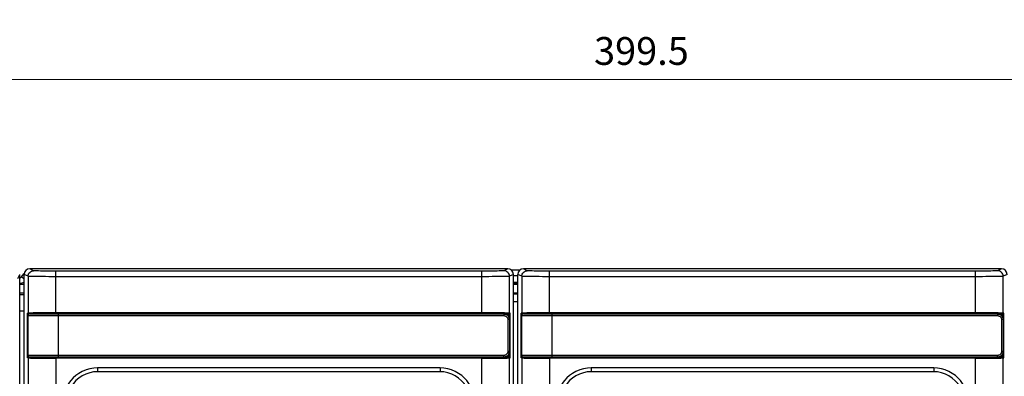
# Model space of a CAD drawing. Units: millimetres. Extents: x 25 to 828, y 0 to 570.
# Drawn here: x 490 to 578, y 482 to 514 of the extents above; entities that cross this region are included whole.
import ezdxf

# ---------------------------------------------------------------- set-up
doc = ezdxf.new("R2010")
doc.units = ezdxf.units.MM
doc.layers.add('1寸法線', color=140, linetype='Continuous', lineweight=15)
doc.styles.get("Standard").update_dxf_attribs({"font": 'romans.shx', "bigfont": 'bigfont.shx'})
doc.dimstyles.new('AM_JIS$0', dxfattribs={"dimtxt": 2.5, "dimasz": 2.5, "dimexe": 1, "dimexo": 1, "dimgap": 1, "dimtad": 3, "dimdsep": 46, "dimtxsty": 'STANDARD', "dimblk": 'OPEN', "dimcen": 0, "dimclrd": 256, "dimclre": 256, "dimclrt": 3, "dimadec": 0, "dimazin": 2, "dimtp": 0.2, "dimtm": 0.2, "dimtfac": 0.71, "dimtmove": 0, "dimatfit": 3, "dimldrblk": 'OPEN', "dimfxl": 1, "dimlwd": -1, "dimlwe": -1, "dimarcsym": 0})

# ---------------------------------------------------------------- blocks, each defined once
blk = doc.blocks.new('APS7300_FRONT')
for p, q in [((213.28, 311.96), (214, 311.6)), ((-214, 311.6), (214, 311.6)), ((-214, 310.8), (214, 310.8)), ((198.97, 310.1), (-213.65, 310.1)), ((198.97, 310.1), (199, 310.21)), ((199, 310.21), (207, 310.21)), ((199, 308.41), (199, 310.21)), ((199.38, 310.09), (199.35, 310.21)), ((199.38, 310.09), (206.62, 310.09)), ((206.65, 310.21), (206.62, 310.09)), ((207, 308.41), (207, 310.21)), ((207.03, 310.1), (207, 310.21)), ((213.65, 310.1), (207.03, 310.1)), ((207.4, 310.8), (207.4, 311.6)), ((210.4, 311.6), (210.4, 310.8)), ((210.6, 310.8), (210.6, 311.6)), ((212.2, 310.8), (212.2, 311.6)), ((213.13, 310.8), (213.54, 311.29)), ((213.54, 311.29), (214.15, 310.78)), ((213.65, 310.1), (214, 310.8)), ((198.97, 308.3), (199, 308.41)), ((199.08, 308.3), (198.97, 308.3)), ((199.08, 308.41), (199, 308.41)), ((199.05, 308.41), (199.05, 309.91)), ((199.08, 309.8), (199.05, 309.91)), ((199.08, 308.3), (199.05, 308.41)), ((206.95, 309.91), (206.92, 309.8)), ((206.92, 308.3), (206.95, 308.41)), ((207.03, 308.3), (206.92, 308.3)), ((206.95, 308.41), (206.95, 309.91)), ((207, 308.41), (206.95, 308.41)), ((207.03, 308.3), (207, 308.41)), ((214.65, 309.1), (215, 309.8)), ((215, 223.8), (215, 309.8)), ((198.93, 305.1), (-214.58, 305.1)), ((198.93, 228.5), (198.93, 305.1)), ((199.1, 305.1), (198.95, 305.1)), ((198.95, 228.5), (198.95, 305.1)), ((199.1, 228.5), (199.1, 305.09)), ((199.12, 224.5), (199.12, 304.82)), ((199.42, 224.5), (199.42, 304.83)), ((207.05, 305.1), (206.9, 305.1)), ((206.9, 228.5), (206.9, 305.09)), ((207.07, 305.1), (214.58, 305.1)), ((207.07, 228.5), (207.07, 305.1)), ((213.58, 228.5), (213.58, 305.1)), ((214.58, 228.5), (214.58, 305.1)), ((199.12, 304.6), (206.88, 304.6)), ((197.19, 297.6), (196.5, 297.6)), ((196.5, 236), (196.5, 297.6)), ((197.19, 236), (197.19, 297.6)), ((197.19, 236), (196.5, 236)), ((-214.58, 228.5), (198.93, 228.5)), ((199.1, 228.5), (198.95, 228.5)), ((207.05, 228.5), (206.88, 228.5)), ((207.07, 228.5), (214.58, 228.5)), ((199.12, 225.3), (198.97, 225.3)), ((199, 225.19), (198.97, 225.3)), ((199.05, 225.19), (199, 225.19)), ((199, 223.39), (199, 225.19)), ((199.05, 225.19), (199.08, 225.3)), ((199.05, 223.59), (199.05, 225.19)), ((199.11, 225.38), (199.11, 225.41)), ((199.11, 225.35), (199.11, 225.38)), ((199.11, 224.97), (199.11, 225.14)), ((206.89, 225.41), (206.89, 225.39)), ((206.89, 225.39), (206.89, 225.35)), ((206.89, 225.36), (206.89, 225.14)), ((206.89, 225.14), (206.89, 224.97)), ((207.03, 225.3), (206.92, 225.3)), ((206.95, 225.19), (206.92, 225.3)), ((207, 225.19), (206.95, 225.19)), ((206.95, 223.59), (206.95, 225.19)), ((207, 225.19), (207.03, 225.3)), ((207, 223.39), (207, 225.19)), ((-213.65, 223.5), (198.97, 223.5)), ((198.97, 223.5), (199, 223.39)), ((199, 223.39), (207, 223.39)), ((199.05, 223.59), (199.08, 223.7)), ((199.12, 224.5), (199.42, 224.5)), ((199.25, 223.39), (199.28, 223.51)), ((199.28, 223.51), (200.06, 223.51)), ((205.88, 223.8), (200.12, 223.8)), ((200.12, 223.5), (200.12, 223.8)), ((205.88, 223.5), (200.12, 223.5)), ((205.88, 223.5), (205.88, 223.8)), ((205.94, 223.51), (206.72, 223.51)), ((206.88, 224.5), (206.58, 224.5)), ((206.72, 223.51), (206.75, 223.39)), ((206.92, 223.7), (206.95, 223.59)), ((207.03, 223.5), (207, 223.39)), ((207.03, 223.5), (213.65, 223.5)), ((214, 222.8), (213.65, 223.5)), ((215, 223.8), (214.65, 224.5)), ((214.8, 223.21), (214.8, 221.59)), ((-214, 222.8), (214, 222.8)), ((-214, 222), (214, 222)), ((198.97, 221.3), (199, 221.41)), ((199, 221.41), (207, 221.41)), ((199, 219.61), (199, 221.41)), ((199.38, 221.29), (199.35, 221.41)), ((206.65, 221.41), (206.62, 221.29)), ((207, 219.61), (207, 221.41)), ((207.03, 221.3), (207, 221.41)), ((209.1, 222.8), (209.1, 222)), ((210.5, 222.8), (210.5, 222)), ((210.6, 222), (210.6, 222.8)), ((212.2, 222), (212.2, 222.8)), ((212.4, 222), (212.4, 222.8)), ((212.6, 222.8), (212.6, 222)), ((213.65, 221.3), (214, 222)), ((213.8, 222.8), (213.8, 222)), ((198.97, 221.3), (-213.65, 221.3)), ((198.97, 219.5), (199, 219.61)), ((199.08, 219.61), (199, 219.61)), ((199.05, 219.61), (199.05, 221.11)), ((199.08, 221), (199.05, 221.11)), ((199.08, 219.5), (199.05, 219.61)), ((199.38, 221.29), (206.62, 221.29)), ((206.95, 221.11), (206.92, 221)), ((206.92, 219.5), (206.95, 219.61)), ((206.95, 219.61), (206.95, 221.11)), ((207, 219.61), (206.95, 219.61)), ((207.03, 219.5), (207, 219.61)), ((213.65, 221.3), (207.03, 221.3)), ((214.65, 220.3), (215, 221)), ((215, 135), (215, 221)), ((199.08, 219.5), (198.97, 219.5)), ((207.03, 219.5), (206.92, 219.5)), ((198.93, 216.3), (-214.58, 216.3)), ((198.93, 139.7), (198.93, 216.3)), ((199.1, 216.3), (198.95, 216.3)), ((198.95, 139.7), (198.95, 216.3)), ((199.1, 139.7), (199.1, 216.29)), ((207.05, 216.3), (206.9, 216.3)), ((206.9, 139.7), (206.9, 216.29)), ((207.07, 216.3), (214.58, 216.3)), ((207.07, 139.7), (207.07, 216.3)), ((213.58, 139.7), (213.58, 216.3)), ((214.58, 139.7), (214.58, 216.3)), ((199.12, 135.7), (199.12, 216.02)), ((199.12, 215.8), (206.88, 215.8)), ((199.42, 135.7), (199.42, 216.03)), ((197.19, 208.8), (196.5, 208.8)), ((196.5, 147.2), (196.5, 208.8)), ((197.19, 147.2), (197.19, 208.8)), ((197.19, 147.2), (196.5, 147.2)), ((-214.58, 139.7), (198.93, 139.7)), ((199.1, 139.7), (198.95, 139.7)), ((207.05, 139.7), (206.88, 139.7)), ((207.07, 139.7), (214.58, 139.7)), ((199.12, 136.5), (198.97, 136.5)), ((199, 136.39), (198.97, 136.5)), ((199.05, 136.39), (199, 136.39)), ((199, 134.59), (199, 136.39)), ((199.05, 136.39), (199.08, 136.5)), ((199.05, 134.79), (199.05, 136.39)), ((199.11, 136.58), (199.11, 136.61)), ((199.11, 136.55), (199.11, 136.58)), ((206.89, 136.61), (206.89, 136.59)), ((206.89, 136.59), (206.89, 136.55)), ((206.89, 136.56), (206.89, 136.34)), ((207.03, 136.5), (206.92, 136.5)), ((206.95, 136.39), (206.92, 136.5)), ((207, 136.39), (206.95, 136.39)), ((206.95, 134.79), (206.95, 136.39)), ((207, 136.39), (207.03, 136.5)), ((207, 134.59), (207, 136.39)), ((-213.65, 134.7), (198.97, 134.7)), ((198.97, 134.7), (199, 134.59)), ((199.05, 134.79), (199.08, 134.9)), ((199.11, 136.17), (199.11, 136.34)), ((199.12, 135.7), (199.42, 135.7)), ((199.25, 134.59), (199.28, 134.71)), ((199.28, 134.71), (200.06, 134.71)), ((205.88, 135), (200.12, 135)), ((200.12, 134.7), (200.12, 135)), ((205.88, 134.7), (200.12, 134.7)), ((205.88, 134.7), (205.88, 135)), ((205.94, 134.71), (206.72, 134.71)), ((206.88, 135.7), (206.58, 135.7)), ((206.72, 134.71), (206.75, 134.59)), ((206.89, 136.34), (206.89, 136.17)), ((206.92, 134.9), (206.95, 134.79)), ((207.03, 134.7), (207, 134.59)), ((207.03, 134.7), (213.65, 134.7)), ((214, 134), (213.65, 134.7)), ((215, 135), (214.65, 135.7)), ((199, 134.59), (207, 134.59))]:
    blk.add_line(p, q)
for points in [[(199.08, 309.8), (199.08, 309.85), (199.1, 309.91), (199.13, 309.96), (199.17, 310.01), (199.21, 310.04), (199.26, 310.07), (199.32, 310.09), (199.38, 310.09)], [(199.42, 304.83), (199.42, 305.07), (199.42, 305.33), (199.42, 305.61), (199.42, 305.89), (199.42, 306.19), (199.42, 306.5), (199.42, 306.81), (199.42, 307.14), (199.41, 307.47), (199.41, 307.8), (199.41, 308.12), (199.41, 308.43), (199.41, 308.72), (199.4, 308.98), (199.4, 309.21), (199.4, 309.4), (199.4, 309.56), (199.39, 309.7), (199.39, 309.81), (199.39, 309.9), (199.39, 309.97), (199.38, 310.02), (199.38, 310.06), (199.38, 310.08), (199.38, 310.09)], [(206.62, 310.09), (206.62, 310.08), (206.62, 310.06), (206.62, 310.02), (206.61, 309.97), (206.61, 309.9), (206.61, 309.81), (206.61, 309.7), (206.6, 309.56), (206.6, 309.4), (206.6, 309.21), (206.6, 308.98), (206.59, 308.72), (206.59, 308.43), (206.59, 308.12), (206.59, 307.8), (206.59, 307.47), (206.58, 307.14), (206.58, 306.81), (206.58, 306.5), (206.58, 306.19), (206.58, 305.89), (206.58, 305.61), (206.58, 305.33), (206.58, 305.07), (206.58, 304.83), (206.58, 224.5)], [(206.92, 309.8), (206.92, 309.85), (206.9, 309.91), (206.87, 309.96), (206.83, 310.01), (206.79, 310.04), (206.74, 310.07), (206.68, 310.09), (206.62, 310.09)], [(213.58, 305.1), (213.58, 305.74), (213.58, 306.36), (213.59, 306.97), (213.59, 307.55), (213.59, 308.08), (213.6, 308.57), (213.61, 309), (213.61, 309.37), (213.62, 309.67), (213.63, 309.89), (213.64, 310.03), (213.65, 310.1)], [(213.65, 310.1), (213.84, 310.08), (214.03, 310.02), (214.2, 309.93), (214.36, 309.8), (214.48, 309.65), (214.57, 309.48), (214.63, 309.29), (214.65, 309.1)], [(199.12, 304.82), (199.12, 305.05), (199.12, 305.29), (199.12, 305.55), (199.12, 305.82), (199.12, 306.1), (199.12, 306.39), (199.12, 306.69), (199.12, 307), (199.11, 307.31), (199.11, 307.62), (199.11, 307.93), (199.11, 308.22), (199.11, 308.5), (199.1, 308.74), (199.1, 308.95), (199.1, 309.14), (199.1, 309.29), (199.09, 309.42), (199.09, 309.53), (199.09, 309.61), (199.09, 309.68), (199.08, 309.73), (199.08, 309.76), (199.08, 309.78), (199.08, 309.8)], [(206.92, 309.8), (206.92, 309.78), (206.92, 309.76), (206.92, 309.73), (206.91, 309.68), (206.91, 309.61), (206.91, 309.53), (206.91, 309.42), (206.9, 309.29), (206.9, 309.14), (206.9, 308.95), (206.9, 308.74), (206.89, 308.5), (206.89, 308.22), (206.89, 307.93), (206.89, 307.62), (206.89, 307.31), (206.88, 307), (206.88, 306.69), (206.88, 306.39), (206.88, 306.1), (206.88, 305.82), (206.88, 305.55), (206.88, 305.29), (206.88, 305.05), (206.88, 304.82), (206.88, 224.5)], [(214.58, 305.1), (214.58, 305.61), (214.58, 306.11), (214.59, 306.59), (214.59, 307.05), (214.59, 307.49), (214.6, 307.88), (214.61, 308.22), (214.61, 308.52), (214.62, 308.75), (214.63, 308.93), (214.64, 309.05), (214.65, 309.1)], [(197.19, 297.6), (197.15, 298.29), (197.03, 298.98), (196.82, 299.67), (196.54, 300.34), (196.2, 300.95), (195.8, 301.51), (195.37, 301.98), (194.9, 302.4), (194.35, 302.8), (193.74, 303.14), (193.08, 303.42), (192.39, 303.63), (191.7, 303.75), (191, 303.79)], [(196.5, 297.6), (196.45, 298.31), (196.31, 299.01), (196.07, 299.7), (195.75, 300.35), (195.35, 300.95), (194.89, 301.48), (194.35, 301.95), (193.75, 302.35), (193.1, 302.67), (192.41, 302.91), (191.71, 303.05), (191, 303.1)], [(191, 230.5), (191.71, 230.55), (192.41, 230.69), (193.1, 230.93), (193.75, 231.25), (194.35, 231.65), (194.88, 232.11), (195.35, 232.65), (195.75, 233.25), (196.07, 233.9), (196.31, 234.59), (196.45, 235.29), (196.5, 236)], [(191, 229.81), (191.69, 229.85), (192.38, 229.97), (193.07, 230.18), (193.74, 230.46), (194.35, 230.8), (194.91, 231.2), (195.38, 231.63), (195.8, 232.1), (196.2, 232.65), (196.54, 233.26), (196.82, 233.92), (197.03, 234.61), (197.15, 235.3), (197.19, 236)], [(213.65, 223.5), (213.64, 223.57), (213.63, 223.71), (213.62, 223.93), (213.61, 224.23), (213.61, 224.6), (213.6, 225.03), (213.59, 225.52), (213.59, 226.05), (213.59, 226.63), (213.58, 227.24), (213.58, 227.86), (213.58, 228.5)], [(214.65, 224.5), (214.64, 224.55), (214.63, 224.67), (214.62, 224.85), (214.61, 225.08), (214.61, 225.38), (214.6, 225.72), (214.59, 226.11), (214.59, 226.55), (214.59, 227.01), (214.58, 227.49), (214.58, 227.99), (214.58, 228.5)], [(199.1, 224.66), (199.1, 224.81), (199.11, 224.97)], [(199.11, 225.41), (199.11, 225.43), (199.11, 225.44), (199.11, 225.44), (199.11, 225.42), (199.11, 225.4), (199.11, 225.36), (199.11, 225.14)], [(199.11, 225.29), (199.11, 225.29), (199.11, 225.32)], [(206.89, 225.36), (206.89, 225.4), (206.89, 225.42), (206.89, 225.44), (206.89, 225.44), (206.89, 225.43), (206.89, 225.41)], [(206.89, 225.32), (206.89, 225.29), (206.89, 225.29)], [(206.89, 224.97), (206.9, 224.81), (206.9, 224.66)], [(199.08, 223.7), (199.08, 223.72), (199.08, 223.75), (199.08, 223.79), (199.09, 223.84), (199.09, 223.9), (199.09, 223.98), (199.09, 224.06), (199.1, 224.16), (199.1, 224.27), (199.1, 224.39)], [(199.08, 223.7), (199.08, 223.65), (199.1, 223.61), (199.14, 223.56), (199.18, 223.53), (199.23, 223.51), (199.28, 223.51)], [(199.1, 224.39), (199.1, 224.52), (199.1, 224.66)], [(200.12, 223.5), (200.01, 223.51), (199.9, 223.53), (199.79, 223.56), (199.69, 223.6), (199.59, 223.66), (199.5, 223.72), (199.41, 223.79), (199.34, 223.88), (199.27, 223.97), (199.22, 224.07), (199.18, 224.17), (199.15, 224.28), (199.13, 224.39), (199.12, 224.5)], [(199.12, 224.5), (199.12, 224.39), (199.14, 224.28), (199.17, 224.17), (199.21, 224.07), (199.27, 223.97), (199.33, 223.88), (199.41, 223.79), (199.49, 223.72), (199.58, 223.66), (199.68, 223.6), (199.79, 223.56), (199.89, 223.53), (200, 223.51), (200.12, 223.5)], [(199.28, 223.51), (199.28, 223.52), (199.28, 223.55), (199.28, 223.59), (199.29, 223.64), (199.29, 223.71), (199.29, 223.79), (199.29, 223.88), (199.29, 223.93)], [(200.12, 223.8), (200.04, 223.81), (199.97, 223.82), (199.89, 223.84), (199.82, 223.87), (199.75, 223.91), (199.69, 223.95), (199.63, 224.01), (199.57, 224.07), (199.53, 224.13), (199.49, 224.2), (199.46, 224.27), (199.44, 224.35), (199.43, 224.42), (199.42, 224.5)], [(205.88, 223.5), (206, 223.51), (206.11, 223.53), (206.21, 223.56), (206.32, 223.6), (206.42, 223.66), (206.51, 223.72), (206.59, 223.79), (206.67, 223.88), (206.73, 223.97), (206.79, 224.07), (206.83, 224.17), (206.86, 224.28), (206.88, 224.39), (206.88, 224.5)], [(206.58, 224.5), (206.57, 224.42), (206.56, 224.35), (206.54, 224.27), (206.51, 224.2), (206.47, 224.13), (206.43, 224.07), (206.37, 224.01), (206.31, 223.95), (206.25, 223.91), (206.18, 223.87), (206.11, 223.84), (206.03, 223.82), (205.96, 223.81), (205.88, 223.8)], [(206.88, 224.5), (206.87, 224.39), (206.85, 224.28), (206.82, 224.17), (206.78, 224.07), (206.73, 223.97), (206.66, 223.88), (206.59, 223.79), (206.5, 223.72), (206.41, 223.66), (206.31, 223.6), (206.21, 223.56), (206.1, 223.53), (205.99, 223.51), (205.88, 223.5)], [(206.71, 223.93), (206.71, 223.88), (206.71, 223.79), (206.71, 223.71), (206.71, 223.64), (206.72, 223.59), (206.72, 223.55), (206.72, 223.52), (206.72, 223.51)], [(206.92, 223.7), (206.92, 223.65), (206.9, 223.61), (206.86, 223.56), (206.82, 223.53), (206.77, 223.51), (206.72, 223.51)], [(206.9, 224.66), (206.9, 224.52), (206.9, 224.39)], [(206.9, 224.39), (206.9, 224.27), (206.9, 224.16), (206.91, 224.06), (206.91, 223.98), (206.91, 223.9), (206.91, 223.84), (206.92, 223.79), (206.92, 223.75), (206.92, 223.72), (206.92, 223.7)], [(213.65, 223.5), (213.84, 223.52), (214.03, 223.58), (214.2, 223.67), (214.36, 223.8), (214.48, 223.95), (214.57, 224.12), (214.63, 224.31), (214.65, 224.5)], [(199.08, 221), (199.08, 221.05), (199.1, 221.11), (199.13, 221.16), (199.17, 221.21), (199.21, 221.24), (199.26, 221.27), (199.32, 221.29), (199.38, 221.29)], [(199.12, 216.02), (199.12, 216.25), (199.12, 216.49), (199.12, 216.75), (199.12, 217.02), (199.12, 217.3), (199.12, 217.59), (199.12, 217.89), (199.12, 218.2), (199.11, 218.51), (199.11, 218.82), (199.11, 219.13), (199.11, 219.42), (199.11, 219.7), (199.1, 219.94), (199.1, 220.15), (199.1, 220.34), (199.1, 220.49), (199.09, 220.62), (199.09, 220.73), (199.09, 220.81), (199.09, 220.88), (199.08, 220.93), (199.08, 220.96), (199.08, 220.98), (199.08, 221)], [(199.42, 216.03), (199.42, 216.27), (199.42, 216.53), (199.42, 216.81), (199.42, 217.09), (199.42, 217.39), (199.42, 217.7), (199.42, 218.01), (199.42, 218.34), (199.41, 218.67), (199.41, 219), (199.41, 219.32), (199.41, 219.63), (199.41, 219.92), (199.4, 220.18), (199.4, 220.41), (199.4, 220.6), (199.4, 220.76), (199.39, 220.9), (199.39, 221.01), (199.39, 221.1), (199.39, 221.17), (199.38, 221.22), (199.38, 221.26), (199.38, 221.28), (199.38, 221.29)], [(206.62, 221.29), (206.62, 221.28), (206.62, 221.26), (206.62, 221.22), (206.61, 221.17), (206.61, 221.1), (206.61, 221.01), (206.61, 220.9), (206.6, 220.76), (206.6, 220.6), (206.6, 220.41), (206.6, 220.18), (206.59, 219.92), (206.59, 219.63), (206.59, 219.32), (206.59, 219), (206.59, 218.67), (206.58, 218.34), (206.58, 218.01), (206.58, 217.7), (206.58, 217.39), (206.58, 217.09), (206.58, 216.81), (206.58, 216.53), (206.58, 216.27), (206.58, 216.03), (206.58, 135.7)], [(206.92, 221), (206.92, 221.05), (206.9, 221.11), (206.87, 221.16), (206.83, 221.21), (206.79, 221.24), (206.74, 221.27), (206.68, 221.29), (206.62, 221.29)], [(206.92, 221), (206.92, 220.98), (206.92, 220.96), (206.92, 220.93), (206.91, 220.88), (206.91, 220.81), (206.91, 220.73), (206.91, 220.62), (206.9, 220.49), (206.9, 220.34), (206.9, 220.15), (206.9, 219.94), (206.89, 219.7), (206.89, 219.42), (206.89, 219.13), (206.89, 218.82), (206.89, 218.51), (206.88, 218.2), (206.88, 217.89), (206.88, 217.59), (206.88, 217.3), (206.88, 217.02), (206.88, 216.75), (206.88, 216.49), (206.88, 216.25), (206.88, 216.02), (206.88, 135.7)], [(213.58, 216.3), (213.58, 216.94), (213.58, 217.56), (213.59, 218.17), (213.59, 218.75), (213.59, 219.28), (213.6, 219.77), (213.61, 220.2), (213.61, 220.57), (213.62, 220.87), (213.63, 221.09), (213.64, 221.23), (213.65, 221.3)], [(213.65, 221.3), (213.84, 221.28), (214.03, 221.22), (214.2, 221.13), (214.36, 221), (214.48, 220.85), (214.57, 220.68), (214.63, 220.49), (214.65, 220.3)], [(214.58, 216.3), (214.58, 216.81), (214.58, 217.31), (214.59, 217.79), (214.59, 218.25), (214.59, 218.69), (214.6, 219.08), (214.61, 219.42), (214.61, 219.72), (214.62, 219.95), (214.63, 220.13), (214.64, 220.25), (214.65, 220.3)], [(197.19, 208.8), (197.15, 209.49), (197.03, 210.18), (196.82, 210.87), (196.54, 211.54), (196.2, 212.15), (195.8, 212.71), (195.37, 213.18), (194.9, 213.6), (194.35, 214), (193.74, 214.34), (193.08, 214.62), (192.39, 214.83), (191.7, 214.95), (191, 214.99)], [(196.5, 208.8), (196.45, 209.51), (196.31, 210.21), (196.07, 210.9), (195.75, 211.55), (195.35, 212.15), (194.89, 212.68), (194.35, 213.15), (193.75, 213.55), (193.1, 213.87), (192.41, 214.11), (191.71, 214.25), (191, 214.3)], [(191, 141.7), (191.71, 141.75), (192.41, 141.89), (193.1, 142.13), (193.75, 142.45), (194.35, 142.85), (194.88, 143.31), (195.35, 143.85), (195.75, 144.45), (196.07, 145.1), (196.31, 145.79), (196.45, 146.49), (196.5, 147.2)], [(191, 141.01), (191.69, 141.05), (192.38, 141.17), (193.07, 141.38), (193.74, 141.66), (194.35, 142), (194.91, 142.4), (195.38, 142.83), (195.8, 143.3), (196.2, 143.85), (196.54, 144.46), (196.82, 145.12), (197.03, 145.81), (197.15, 146.5), (197.19, 147.2)], [(213.65, 134.7), (213.64, 134.77), (213.63, 134.91), (213.62, 135.13), (213.61, 135.43), (213.61, 135.8), (213.6, 136.23), (213.59, 136.72), (213.59, 137.25), (213.59, 137.83), (213.58, 138.44), (213.58, 139.06), (213.58, 139.7)], [(214.65, 135.7), (214.64, 135.75), (214.63, 135.87), (214.62, 136.05), (214.61, 136.28), (214.61, 136.58), (214.6, 136.92), (214.59, 137.31), (214.59, 137.75), (214.59, 138.21), (214.58, 138.69), (214.58, 139.19), (214.58, 139.7)], [(199.11, 136.61), (199.11, 136.63), (199.11, 136.64), (199.11, 136.64), (199.11, 136.62), (199.11, 136.6), (199.11, 136.56), (199.11, 136.34)], [(199.11, 136.49), (199.11, 136.49), (199.11, 136.52)], [(206.89, 136.56), (206.89, 136.6), (206.89, 136.62), (206.89, 136.64), (206.89, 136.64), (206.89, 136.63), (206.89, 136.61)], [(206.89, 136.52), (206.89, 136.49), (206.89, 136.49)], [(199.08, 134.9), (199.08, 134.92), (199.08, 134.95), (199.08, 134.99), (199.09, 135.04), (199.09, 135.1), (199.09, 135.18), (199.09, 135.26), (199.1, 135.36), (199.1, 135.47), (199.1, 135.59)], [(199.08, 134.9), (199.08, 134.85), (199.1, 134.81), (199.14, 134.76), (199.18, 134.73), (199.23, 134.71), (199.28, 134.71)], [(199.1, 135.86), (199.1, 136.01), (199.11, 136.17)], [(199.1, 135.59), (199.1, 135.72), (199.1, 135.86)], [(200.12, 134.7), (200.01, 134.71), (199.9, 134.73), (199.79, 134.76), (199.69, 134.8), (199.59, 134.86), (199.5, 134.92), (199.41, 134.99), (199.34, 135.08), (199.27, 135.17), (199.22, 135.27), (199.18, 135.37), (199.15, 135.48), (199.13, 135.59), (199.12, 135.7)], [(199.12, 135.7), (199.12, 135.59), (199.14, 135.48), (199.17, 135.37), (199.21, 135.27), (199.27, 135.17), (199.33, 135.08), (199.41, 134.99), (199.49, 134.92), (199.58, 134.86), (199.68, 134.8), (199.79, 134.76), (199.89, 134.73), (200, 134.71), (200.12, 134.7)], [(199.28, 134.71), (199.28, 134.72), (199.28, 134.75), (199.28, 134.79), (199.29, 134.84), (199.29, 134.91), (199.29, 134.99), (199.29, 135.08), (199.29, 135.13)], [(200.12, 135), (200.04, 135.01), (199.97, 135.02), (199.89, 135.04), (199.82, 135.07), (199.75, 135.11), (199.69, 135.15), (199.63, 135.21), (199.57, 135.27), (199.53, 135.33), (199.49, 135.4), (199.46, 135.47), (199.44, 135.55), (199.43, 135.62), (199.42, 135.7)], [(205.88, 134.7), (206, 134.71), (206.11, 134.73), (206.21, 134.76), (206.32, 134.8), (206.42, 134.86), (206.51, 134.92), (206.59, 134.99), (206.67, 135.08), (206.73, 135.17), (206.79, 135.27), (206.83, 135.37), (206.86, 135.48), (206.88, 135.59), (206.88, 135.7)], [(206.58, 135.7), (206.57, 135.62), (206.56, 135.55), (206.54, 135.47), (206.51, 135.4), (206.47, 135.33), (206.43, 135.27), (206.37, 135.21), (206.31, 135.15), (206.25, 135.11), (206.18, 135.07), (206.11, 135.04), (206.03, 135.02), (205.96, 135.01), (205.88, 135)], [(206.88, 135.7), (206.87, 135.59), (206.85, 135.48), (206.82, 135.37), (206.78, 135.27), (206.73, 135.17), (206.66, 135.08), (206.59, 134.99), (206.5, 134.92), (206.41, 134.86), (206.31, 134.8), (206.21, 134.76), (206.1, 134.73), (205.99, 134.71), (205.88, 134.7)], [(206.71, 135.13), (206.71, 135.08), (206.71, 134.99), (206.71, 134.91), (206.71, 134.84), (206.72, 134.79), (206.72, 134.75), (206.72, 134.72), (206.72, 134.71)], [(206.92, 134.9), (206.92, 134.85), (206.9, 134.81), (206.86, 134.76), (206.82, 134.73), (206.77, 134.71), (206.72, 134.71)], [(206.89, 136.17), (206.9, 136.01), (206.9, 135.86)], [(206.9, 135.86), (206.9, 135.72), (206.9, 135.59)], [(206.9, 135.59), (206.9, 135.47), (206.9, 135.36), (206.91, 135.26), (206.91, 135.18), (206.91, 135.1), (206.91, 135.04), (206.92, 134.99), (206.92, 134.95), (206.92, 134.92), (206.92, 134.9)], [(213.65, 134.7), (213.84, 134.72), (214.03, 134.78), (214.2, 134.87), (214.36, 135), (214.48, 135.15), (214.57, 135.32), (214.63, 135.51), (214.65, 135.7)]]:
    blk.add_lwpolyline(points)
for radius, end in [(1.4, 214.9128), (0.4, 230)]:
    blk.add_arc((213.8, 311.6), radius, 180, end)
for centre, major_axis, ratio, start_param, end_param in [((198.97, 305.1), (0, 5), 0.008727, 0.034907, 1.570796), ((199.35, 309.91), (-0.073, 0.291), 0.999353, -0.244737, 1.325755), ((206.65, 309.91), (0.073, 0.291), 0.999353, -1.325755, 0.244737), ((207.03, 305.1), (0, 5), 0.008727, -1.570796, -0.034907), ((214, 309.8), (0.447, 0.895), 0.999239, -1.106966, 0.463221), ((198.97, 305.1), (0, 3.2), 0.008727, 0.034907, 1.570796), ((199.08, 305.1), (0, 3.2), 0.008727, -1.574962, -0.034907), ((206.92, 305.1), (0, 3.2), 0.008727, 0.034907, 1.574962), ((198.97, 228.5), (0, 5), 0.008727, -4.712389, -3.176499), ((198.97, 228.5), (0, 3.2), 0.008727, -4.712389, -3.176499), ((199.08, 228.5), (0, 3.2), 0.008727, 3.176499, 4.712389), ((206.92, 228.5), (0, 3.2), 0.008727, 1.570796, 3.106686), ((207.03, 228.5), (0, 5), 0.008727, -3.106686, -1.570796), ((199.25, 223.59), (0.049, 0.194), 0.999353, -4.467348, -2.896856), ((206.75, 223.59), (-0.049, 0.194), 0.999353, -3.386329, -1.815838), ((214, 223.8), (-0.447, 0.895), 0.999239, -3.604814, -2.034627), ((199.35, 221.11), (-0.073, 0.291), 0.999353, -0.244737, 1.325755), ((206.65, 221.11), (0.073, 0.291), 0.999353, -1.325755, 0.244737), ((214, 221), (0.447, 0.895), 0.999239, -1.106966, 0.463221), ((198.97, 216.3), (0, 5), 0.008727, 0.034907, 1.570796), ((207.03, 216.3), (0, 5), 0.008727, -1.570796, -0.034907), ((198.97, 216.3), (0, 3.2), 0.008727, 0.034907, 1.570796), ((199.08, 216.3), (0, 3.2), 0.008727, -1.574962, -0.034907), ((206.92, 216.3), (0, 3.2), 0.008727, 0.034907, 1.574962), ((198.97, 139.7), (0, 5), 0.008727, -4.712389, -3.176499), ((198.97, 139.7), (0, 3.2), 0.008727, -4.712389, -3.176499), ((199.08, 139.7), (0, 3.2), 0.008727, 3.176499, 4.712389), ((206.92, 139.7), (0, 3.2), 0.008727, 1.570796, 3.106686), ((207.03, 139.7), (0, 5), 0.008727, -3.106686, -1.570796), ((199.25, 134.79), (0.049, 0.194), 0.999353, -4.467348, -2.896856), ((206.75, 134.79), (-0.049, 0.194), 0.999353, -3.386329, -1.815838), ((214, 135), (-0.447, 0.895), 0.999239, -3.604814, -2.034627)]:
    blk.add_ellipse(centre, major_axis=major_axis, ratio=ratio, start_param=start_param, end_param=end_param)
blk = doc.blocks.new('_Open')
at = {"color": 0, "linetype": 'ByBlock', "lineweight": -2}
for p, q in [((-1, 0.167), (0, 0)), ((-1, -0.167), (0, 0)), ((0, 0), (-1, 0))]:
    blk.add_line(p, q, dxfattribs=at)
blk = doc.blocks.new('*D73')
at = {"layer": '1寸法線', "transparency": 16777216}
for p, q in [((445.626, 492.1), (445.626, 509.675)), ((645.396, 491.16), (645.396, 509.675)), ((642.896, 508.675), (448.126, 508.675))]:
    blk.add_line(p, q, dxfattribs=at)
at = {"layer": 'Defpoints', "color": 0, "transparency": 16777216}
for p in [(445.626, 508.675), (445.626, 491.1), (645.396, 490.16)]:
    blk.add_point(p, dxfattribs=at)
at = {"layer": '1寸法線', "transparency": 16777216, "xscale": 2.5, "yscale": 2.5, "zscale": 2.5, "rotation": 180}
blk.add_blockref('_Open', (445.626, 508.675), dxfattribs=at)
at = {"layer": '1寸法線', "transparency": 16777216, "xscale": 2.5, "yscale": 2.5, "zscale": 2.5}
blk.add_blockref('_Open', (645.396, 508.675), dxfattribs=at)
at = {"layer": '1寸法線', "transparency": 16777216, "insert": (545.511, 510.925), "char_height": 2.5, "attachment_point": 5}
blk.add_mtext('399.5', dxfattribs=at)
blk = doc.blocks.new('*D74')
at = {"layer": '1寸法線', "transparency": 16777216}
for p, q in [((445.626, 492.1), (445.626, 517.576)), ((691.396, 463.778), (691.396, 517.576)), ((448.126, 516.576), (688.896, 516.576))]:
    blk.add_line(p, q, dxfattribs=at)
at = {"layer": 'Defpoints', "color": 0, "transparency": 16777216}
for p in [(691.396, 516.576), (445.626, 491.1), (691.396, 462.778)]:
    blk.add_point(p, dxfattribs=at)
at = {"layer": '1寸法線', "transparency": 16777216, "xscale": 2.5, "yscale": 2.5, "zscale": 2.5, "rotation": 180}
blk.add_blockref('_Open', (445.626, 516.576), dxfattribs=at)
at = {"layer": '1寸法線', "transparency": 16777216, "xscale": 2.5, "yscale": 2.5, "zscale": 2.5}
blk.add_blockref('_Open', (691.396, 516.576), dxfattribs=at)
at = {"layer": '1寸法線', "transparency": 16777216, "insert": (568.511, 519.48), "char_height": 2.5, "attachment_point": 5}
blk.add_mtext('(491.5)', dxfattribs=at)

msp = doc.modelspace()

# ---------------------------------------------------------------- block references
at = {"xscale": 0.5, "yscale": 0.5, "zscale": 0.5, "rotation": 90}
msp.add_blockref('APS7300_FRONT', (645.3963, 384.1596), dxfattribs=at)

# ---------------------------------------------------------------- dimensions: what is measured, and where the dimension line sits
at = {"layer": '1寸法線'}
dim = msp.add_linear_dim(base=(691.3963, 516.5757), p1=(445.626, 491.1001), p2=(691.3963, 462.7778), text='(<>)', dimstyle='AM_JIS$0', override={"dimdec": 1, "dimlfac": 2, "dimclrt": 256}, dxfattribs=at)
dim.commit()
dim.dimension.update_dxf_attribs({"geometry": '*D74', "text_midpoint": (568.5112, 519.4805)})
dim = msp.add_linear_dim(base=(445.626, 508.6755), p1=(645.3963, 490.1596), p2=(445.626, 491.1001), dimstyle='AM_JIS$0', override={"dimdec": 1, "dimlfac": 2, "dimclrt": 256}, dxfattribs=at)
dim.commit()
dim.dimension.update_dxf_attribs({"geometry": '*D73', "text_midpoint": (545.5112, 510.9255)})

doc.saveas('drawing.dxf')
